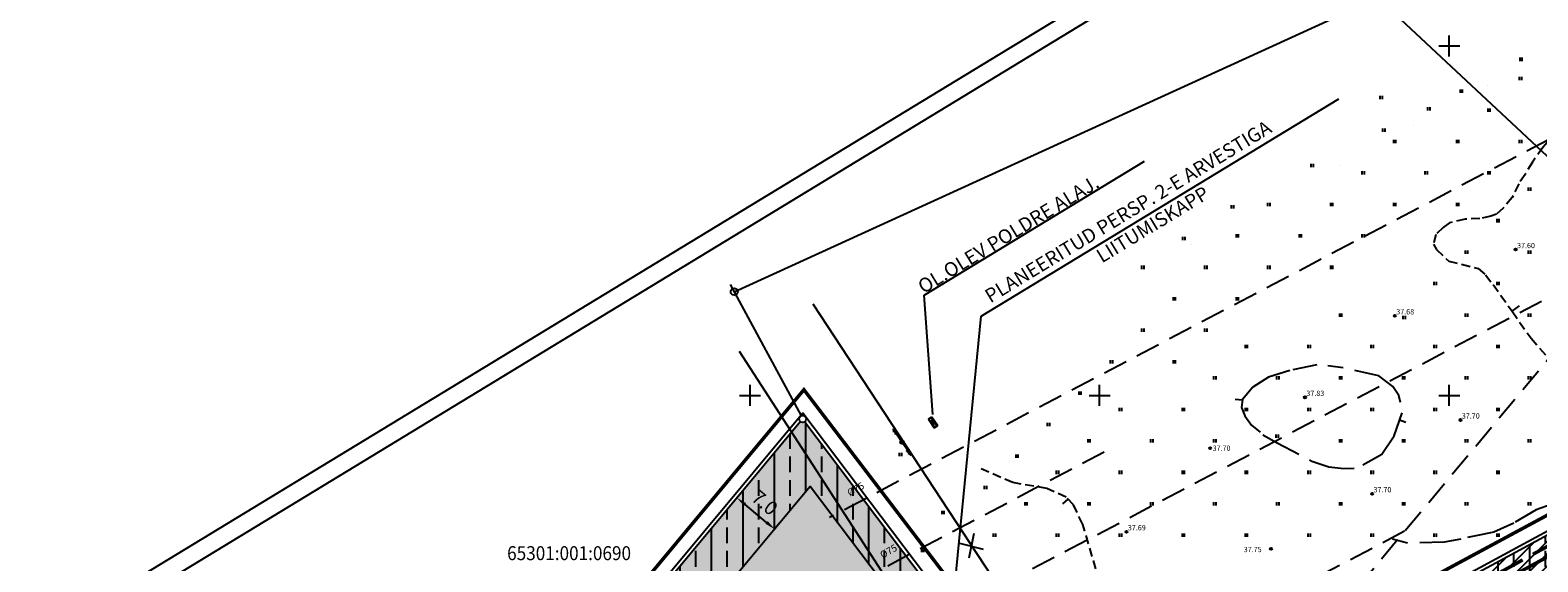
# Model space of a CAD drawing. Extents: x 546297 to 1093344, y 6584766 to 13170052.
# Drawn here: x 546297 to 546513, y 6585026 to 6585102 of the extents above; entities that cross this region are included whole.
import ezdxf
from ezdxf.enums import TextEntityAlignment as Align

# ---------------------------------------------------------------- set-up
doc = ezdxf.new("R2010")
doc.units = 0
doc.header["$MEASUREMENT"] = 0
doc.header["$PDMODE"] = 33
doc.header["$PDSIZE"] = -5
for name, pattern in [('DASHEDX5', [1.875, 1.25, -0.625]), ('DASHEDX7', [5.25, 3.5, -1.75]), ('PIIRID', [7.5, 5, -1, 0.5, -1])]:
    doc.linetypes.add(name, pattern=pattern)
doc.layers.get('0').update_dxf_attribs({"linetype": 'CONTINUOUS'})
doc.layers.get('DEFPOINTS').update_dxf_attribs({"linetype": 'CONTINUOUS'})
for name, color, linetype in [('11', 6, 'CONTINUOUS'), ('EH-KEELUALA', 8, 'CONTINUOUS'), ('ELEKTER', 3, 'CONTINUOUS'), ('HOONED', 7, 'CONTINUOUS'), ('HORISONTAALID', 7, 'CONTINUOUS'), ('KAABLID_SIDE', 130, 'CONTINUOUS'), ('KORGUSED', 7, 'CONTINUOUS'), ('MOODUD', 7, 'CONTINUOUS'), ('PIIR_KATASTER', 32, 'CONTINUOUS'), ('PINNAD', 94, 'CONTINUOUS'), ('PLANEERITAVAALA-PIIR', 1, 'PIIRID'), ('POSTID', 230, 'CONTINUOUS'), ('PROJ_SERVITUUD', 30, 'CONTINUOUS'), ('RAAM', 7, 'CONTINUOUS'), ('TORU_DRENAAZ', 74, 'DASHEDX7'), ('VK_VESI', 150, 'VESI'), ('VORK', 7, 'CONTINUOUS'), ('ÄRIMAA', 230, 'CONTINUOUS')]:
    doc.layers.add(name, color=color, linetype=linetype)
doc.styles.add('ESTS', font='romans.shx')
doc.styles.add('ITALICC', font='italicc', dxfattribs={"height": 0.8})
doc.styles.add('ROMANT', font='romant.shx', dxfattribs={"height": 2})
doc.linetypes.add('VESI', pattern='A,12.7,-5.08,["V1",STANDARD,S=2.54,R=0,X=-2.54,Y=-1.27],-5.08', length=22.86)
doc.dimstyles.get("Standard").update_dxf_attribs({"dimtxt": 0.18, "dimasz": 0.18, "dimexe": 0.18, "dimexo": 0.0625, "dimgap": 0.09, "dimtad": 0, "dimtih": 1, "dimtoh": 1, "dimdec": 4, "dimzin": 0, "dimtxsty": 'STANDARD', "dimcen": 0.09, "dimazin": 3, "dimtfac": 1, "dimtdec": 4, "dimtofl": 0, "dimtmove": 0, "dimatfit": 3, "dimtolj": 1, "dimtzin": 0})

# ---------------------------------------------------------------- blocks, each defined once
blk = doc.blocks.new('PIND02')
at = {"layer": 'PINNAD', "color": 3}
for p, q in [((-0.16, -0.24), (-0.16, 0.24)), ((0.15, -0.24), (0.15, 0.24))]:
    blk.add_line(p, q, dxfattribs=at)
blk = doc.blocks.new('KRGPUNKT')
blk.add_circle((0, 0), 0.15)
blk = doc.blocks.new('RIST')
at = {"layer": 'VORK'}
for p, q in [((-1.5, 0), (1.5, 0)), ((0, -1.5), (0, 1.5))]:
    blk.add_line(p, q, dxfattribs=at)
blk = doc.blocks.new('ELKAPP')
for p, q in [((-0.75, -0.3), (-0.75, 0.3)), ((-0.75, 0.3), (0.75, 0.3)), ((-0.075, -0.3), (-0.075, 0.3)), ((0.075, -0.3), (0.075, 0.3)), ((0.75, -0.3), (0.75, 0.3)), ((-0.75, -0.3), (0.75, -0.3))]:
    blk.add_line(p, q)
blk = doc.blocks.new('ALAJAAM')
at = {"layer": '11'}
for p, q in [((-19.42, 54.82), (-19.09, 55.04)), ((-19.2, 54.48), (-19.42, 54.82)), ((-18.86, 54.7), (-19.2, 54.48)), ((-19.09, 55.04), (-18.86, 54.7)), ((-18.84, 54.03), (-18.51, 54.25)), ((-18.62, 53.69), (-18.84, 54.03)), ((-18.29, 53.91), (-18.62, 53.69)), ((-18.51, 54.25), (-18.29, 53.91))]:
    blk.add_line(p, q, dxfattribs=at)
at = {"rotation": 304.1800874491711}
blk.add_blockref('ELKAPP', (-18.81, 54.37), dxfattribs=at)
blk = doc.blocks.new('*D42')
at = {"layer": 'DEFPOINTS', "color": 0}
for p in [(546398.14, 6585035.35), (546398.86, 6585036.22), (546404.24, 6585031.74)]:
    blk.add_point(p, dxfattribs=at)
at = {"layer": 'MOODUD', "color": 0}
for p, q in [((546398.81, 6585036.16), (546398.03, 6585035.22)), ((546402.37, 6585031.84), (546399.29, 6585034.39)), ((546404.19, 6585031.68), (546403.41, 6585030.74))]:
    blk.add_line(p, q, dxfattribs=at)
for points in [[(546399.45, 6585034.59), (546399.13, 6585034.2), (546398.14, 6585035.35)], [(546402.53, 6585032.03), (546402.21, 6585031.64), (546403.52, 6585030.88)]]:
    blk.add_solid(points, dxfattribs=at)
at = {"layer": 'MOODUD', "color": 0, "insert": (546402.11, 6585034.65), "char_height": 2, "attachment_point": 5, "rotation": 320.2456, "style": 'ROMANT'}
blk.add_mtext('\\A1;7.0', dxfattribs=at)
blk = doc.blocks.new('JUPP3')
for p, q in [((-0.21, 1.84), (0, 2.29)), ((-0.1, 1.84), (0, 2.29)), ((0, 0.25), (0, 2.29)), ((0, 2.29), (0.1, 1.84)), ((0, 2.29), (0.21, 1.84)), ((-0.21, 1.38), (0, 1.84)), ((0.21, 1.84), (-0.21, 1.84)), ((0.21, 1.38), (-0.21, 1.38)), ((-0.1, 1.38), (0, 1.84)), ((0, 1.84), (0.21, 1.38)), ((0, 1.84), (0.1, 1.38))]:
    blk.add_line(p, q)
blk = doc.blocks.new('POST08')
for radius in [0.25, 0.0222]:
    blk.add_circle((0, 0), radius)

msp = doc.modelspace()

# ---------------------------------------------------------------- hatches: boundary and pattern name
at = {"layer": 'EH-KEELUALA'}
h = msp.add_hatch(dxfattribs=at)
h.set_pattern_fill('ANSI33', color=256, scale=18, angle=45, style=0)
h.paths.add_polyline_path([(546388.175, 6585023.372), (546392.139, 6585017.191), (546408.583, 6585036.959), (546427.31, 6585012.198), (546431.11, 6585014.636, -0.1433603), (546431.031, 6585014.906, -0.2348831), (546431.229, 6585015.304), (546407.832, 6585046.241, -0.348506), (546407.21, 6585046.256)])
h.paths.add_polyline_path([(546431.833, 6585014.507, -0.4371003), (546431.11, 6585014.636), (546427.31, 6585012.198), (546443.337, 6584991.006), (546447.246, 6584985.427), (546422.639, 6584969.644), (546425.338, 6584965.435), (546453.911, 6584983.761, -0.1453643), (546453.83, 6584984.034, -0.2432902), (546454.041, 6584984.442), (546447.667, 6584993.541, -0.6069061), (546446.88, 6584993.95, -0.2350055), (546447.078, 6584994.349)])
h = msp.add_hatch(dxfattribs=at)
h.set_pattern_fill('ANSI33', color=256, scale=18, angle=45, style=0)
h.paths.add_polyline_path([(546545.704, 6584970.338), (546458.118, 6584914.261), (546461.892, 6584908.366), (546579.797, 6584983.854, -0.1433428), (546579.718, 6584984.124, -0.7492566), (546580.639, 6584984.394), (546585.265, 6584987.355), (546586.136, 6584988.791), (546548.25, 6585047.964, -0.4359106), (546547.54, 6585048.147), (546481.918, 6585012.639), (546471.48, 6585006.991), (546447.82, 6584994.188, -0.1246359), (546447.88, 6584993.95, -0.2446278), (546447.667, 6584993.541), (546454.041, 6584984.442, -0.6086349), (546454.83, 6584984.034, -0.2458556), (546454.615, 6584983.623), (546460.076, 6584975.835), (546464.289, 6584978.537), (546457.582, 6584988.1), (546514.584, 6585018.944)])
h.paths.add_polyline_path([(546425.349, 6584965.442), (546430.741, 6584957.02), (546460.076, 6584975.835), (546454.615, 6584983.623, -0.4227586), (546453.911, 6584983.761)])
at = {"layer": 'PROJ_SERVITUUD', "linetype": 'BYBLOCK'}
h = msp.add_hatch(dxfattribs=at)
h.set_pattern_fill('ANSI31', color=256, scale=10, style=0)
h.set_pattern_definition([(45, (0, 0), (-0.88388347648, 0.88388347648), [])])
edge = h.paths.add_edge_path()
edge.add_line((546547.98, 6585048.385), (546447.38, 6584993.95))
edge.add_line((546547.98, 6585048.385), (546553.435, 6585039.865))
edge.add_line((546553.307, 6585040.065), (546445.908, 6584981.761))
edge.add_line((546448.832, 6584983.628), (546427.403, 6585012.249))
edge.add_line((546431.562, 6585014.934), (546447.38, 6584993.95))
edge.add_line((546424.478, 6585010.382), (546431.562, 6585014.934))
at = {"layer": 'ÄRIMAA'}
h = msp.add_hatch(dxfattribs=at)
h.set_pattern_fill('DOTS', color=256, scale=10, angle=90.000000012, style=0)
h.paths.add_polyline_path([(546407.832, 6585046.241, -0.348506), (546407.21, 6585046.256), (546387.976, 6585023.133), (546403.592, 6584996.985), (546431.11, 6585014.636, -0.1433603), (546431.031, 6585014.906, -0.2348831), (546431.229, 6585015.304)])
h.paths.add_polyline_path([(546419.901, 6585020.696), (546423.962, 6585014.02), (546409.267, 6585005.082), (546406.908, 6585008.961), (546405.207, 6585011.757)], flags=16)
h.paths.add_polyline_path([(546405.902, 6585004.292), (546407.794, 6585005.442), (546405.455, 6585009.287), (546403.564, 6585008.136)], flags=24)
h.paths.add_polyline_path([(546411.787, 6585019.039), (546412.552, 6585019.504), (546413.15, 6585018.521), (546412.385, 6585018.056)], flags=24)
h.paths.add_polyline_path([(546406.464, 6585013.027), (546413.246, 6585017.152), (546412.07, 6585019.085), (546405.288, 6585014.96)], flags=24)
h.paths.add_polyline_path([(546407.581, 6585009.808), (546414.179, 6585013.822), (546412.779, 6585016.123), (546406.181, 6585012.11)], flags=8)
h.paths.add_polyline_path([(546420.55, 6585013.315), (546421.501, 6585013.893), (546420.325, 6585015.827), (546419.374, 6585015.248)], flags=8)
h.paths.add_polyline_path([(546413.99, 6585009.324), (546417.949, 6585011.732), (546416.773, 6585013.666), (546412.814, 6585011.258)], flags=8)
h.paths.add_polyline_path([(546410.394, 6585007.137), (546411.898, 6585008.052), (546410.722, 6585009.985), (546409.218, 6585009.07)], flags=8)

# ---------------------------------------------------------------- linework, layer by layer
at = {"layer": 'EH-KEELUALA'}
msp.add_lwpolyline([(546443.337, 6584991.006), (546408.583, 6585036.959), (546392.171, 6585017.23), (546422.639, 6584969.644)], dxfattribs=at)
at = {"layer": 'ELEKTER', "color": 1, "linetype": 'CONTINUOUS'}
for p, q in [((546543.704, 6585056.402), (546480.858, 6585115.223)), ((546433.049, 6585061.323), (546484.196, 6585092.436)), ((546424.926, 6585064.337), (546456.432, 6585083.502)), ((546426.127, 6585047.284), (546424.926, 6585064.337)), ((546428.414, 6585013.965), (546433.049, 6585061.323))]:
    msp.add_line(p, q, dxfattribs=at)
at = {"layer": 'ELEKTER', "color": 6, "linetype": 'CONTINUOUS', "const_width": 0.5}
for points in [[(546519.689, 6585031.473), (546511.949, 6585027.27)], [(546510.494, 6585026.47), (546502.791, 6585022.205)]]:
    msp.add_lwpolyline(points, dxfattribs=at)
at = {"layer": 'HORISONTAALID', "linetype": 'DASHEDX5'}
for points in [[(546537.421, 6585104.409), (546532.387, 6585101.806), (546527.687, 6585099.865), (546525.001, 6585098.691), (546522.443, 6585096.4), (546521.375, 6585094.832), (546518.686, 6585092.002), (546517.338, 6585089.988), (546515.279, 6585087.633), (546513.38, 6585085.467), (546511.898, 6585083.371), (546510.844, 6585081.628), (546509.937, 6585080.249), (546509.006, 6585078.305), (546507.723, 6585076.79), (546506.772, 6585075.936), (546505.952, 6585075.621)], [(546505.952, 6585075.621), (546504.392, 6585075.315), (546502.252, 6585075.207), (546500.007, 6585074.668), (546499.109, 6585074.03), (546498.065, 6585073.027), (546497.723, 6585071.625), (546498.172, 6585070.888), (546499.932, 6585069.203), (546504.138, 6585068.179), (546505.167, 6585067.243), (546506.266, 6585065.891), (546508.981, 6585062.031), (546511.697, 6585058.171), (546513.879, 6585055.641)], [(546449.467, 6585025.173), (546447.591, 6585031.557), (546446.239, 6585034.33), (546445.216, 6585035.463), (546442.451, 6585036.707), (546437.606, 6585037.522), (546433.048, 6585039.516)]]:
    msp.add_lwpolyline(points, dxfattribs=at)
at = {"layer": 'HORISONTAALID'}
for points in [[(546509.976, 6585062.798), (546508.95, 6585062.076)], [(546469.399, 6585049.469), (546470.405, 6585049.371)], [(546493.787, 6585046.145), (546492.885, 6585046.451)], [(546444.719, 6585034.492), (546445.475, 6585035.175)]]:
    msp.add_lwpolyline(points, dxfattribs=at)
at = {"layer": 'HORISONTAALID', "linetype": 'DASHEDX7'}
for points in [[(546481.055, 6585054.381), (546477.209, 6585053.571), (546474.138, 6585052.616), (546471.913, 6585051.171), (546470.411, 6585049.437), (546470.298, 6585048.273), (546470.746, 6585047.085), (546471.731, 6585045.767), (546472.941, 6585044.732)], [(546493.043, 6585048.989), (546492.799, 6585050.005), (546491.922, 6585051.296), (546489.906, 6585052.808), (546484.844, 6585053.927), (546482.654, 6585054.247)], [(546487.658, 6585040.08), (546490.347, 6585041.578), (546492.124, 6585044.21), (546493.327, 6585047.754)], [(546473.317, 6585044.36), (546475.37, 6585043.236), (546480.348, 6585040.606), (546482.761, 6585039.792), (546484.916, 6585039.551), (546486.418, 6585039.592)], [(546516.607, 6585033.959), (546516.494, 6585034.164), (546515.641, 6585034.506), (546514.549, 6585034.415), (546512.442, 6585033.635), (546509.218, 6585031.745), (546506.358, 6585030.435), (546503.818, 6585029.894), (546502.613, 6585029.655)], [(546501.643, 6585029.463), (546499.275, 6585028.994), (546494.033, 6585028.888), (546491.895, 6585029.44)]]:
    msp.add_lwpolyline(points, dxfattribs=at)
at = {"layer": 'KAABLID_SIDE'}
for points in [[(546505.412, 6585094.358), (546505.412, 6585094.358)], [(546505.412, 6585094.358), (546505.412, 6585094.358)], [(546505.412, 6585094.358), (546505.412, 6585094.358)], [(546494.854, 6585088.653), (546494.854, 6585088.653)], [(546494.854, 6585088.653), (546494.854, 6585088.653)], [(546494.854, 6585088.653), (546494.854, 6585088.653)], [(546484.297, 6585082.949), (546484.297, 6585082.949)], [(546484.297, 6585082.949), (546484.297, 6585082.949)], [(546484.297, 6585082.949), (546484.297, 6585082.949)], [(546473.739, 6585077.244), (546473.739, 6585077.244)], [(546473.739, 6585077.244), (546473.739, 6585077.244)], [(546473.739, 6585077.244), (546473.739, 6585077.244)], [(546463.182, 6585071.54), (546463.182, 6585071.54)], [(546463.182, 6585071.54), (546463.182, 6585071.54)], [(546463.182, 6585071.54), (546463.182, 6585071.54)]]:
    msp.add_lwpolyline(points, dxfattribs=at)
at = {"layer": 'PIIR_KATASTER'}
msp.add_line((546548.182, 6585049.063), (546471.242, 6585007.43), dxfattribs=at)
at = {"layer": 'PIIR_KATASTER', "color": 1}
for p, q in [((546407.832, 6585046.241), (546431.229, 6585015.304)), ((546547.54, 6585048.147), (546481.918, 6585012.639))]:
    msp.add_line(p, q, dxfattribs=at)
at = {"layer": 'PIIR_KATASTER'}
for points in [[(546397.74, 6585064.83), (546639.265, 6585175.201)], [(546397.177, 6585065.876), (546407.293, 6585047.08)], [(546396.035, 6584946.046), (546455.038, 6584983.89), (546447.534, 6584994.602), (546447.52, 6584994.594), (546407.549, 6585047.444), (546364.72, 6584995.957), (546375.147, 6584979.338)]]:
    msp.add_lwpolyline(points, dxfattribs=at)
at = {"layer": 'PIIR_KATASTER', "color": 1}
msp.add_lwpolyline([(546407.21, 6585046.256), (546365.66, 6584996.304)], dxfattribs=at)
at = {"layer": 'PIIR_KATASTER'}
msp.add_circle((546397.74, 6585064.83), 0.5, dxfattribs=at)
at = {"layer": 'PIIR_KATASTER', "color": 1}
msp.add_circle((546407.53, 6585046.64), 0.5, dxfattribs=at)
at = {"layer": 'PLANEERITAVAALA-PIIR', "const_width": 0.5}
msp.add_lwpolyline([(546461.116, 6584840.209), (546535.662, 6584865.073), (546725.895, 6585016.701), (546660.82, 6585112.004), (546448.355, 6584997.479), (546407.708, 6585050.819), (546362.088, 6584995.999), (546461.116, 6584840.209)], dxfattribs=at)
at = {"layer": 'POSTID', "color": 0}
for p, q in [((546433.37, 6585027.979), (546429.993, 6585028.8)), ((546431.358, 6585026.755), (546432.074, 6585030.306))]:
    msp.add_line(p, q, dxfattribs=at)
at = {"layer": 'POSTID', "color": 7}
for points in [[(546451.955, 6584997.683), (546409.019, 6585063.05)], [(546398.45, 6585056.354), (546474.212, 6584939.22)]]:
    msp.add_lwpolyline(points, dxfattribs=at)
at = {"layer": 'PROJ_SERVITUUD', "linetype": 'BYBLOCK'}
msp.add_line((546547.98, 6585048.385), (546447.38, 6584993.95), dxfattribs=at)
at = {"layer": 'RAAM'}
for p, q in [((546297.057, 6585014.559), (546718.924, 6585271.184)), ((546306.899, 6585017.62), (546718.088, 6585267.749))]:
    msp.add_line(p, q, dxfattribs=at)
at = {"layer": 'TORU_DRENAAZ'}
for p, q in [((546560.66, 6585111), (546411.358, 6585032.519)), ((546527.132, 6585070.781), (546403.468, 6585005.777)), ((546450.666, 6585041.885), (546415.265, 6585023.276)), ((546493.604, 6585030.563), (546414.365, 6584988.911))]:
    msp.add_line(p, q, dxfattribs=at)
msp.add_lwpolyline([(546413.01, 6584933.885), (546581.723, 6585136.266)], dxfattribs=at)
at = {"layer": 'VK_VESI', "linetype": 'VESI', "ltscale": 0.5, "const_width": 0.5}
msp.add_lwpolyline([(546446.907, 6584990.313), (546565.027, 6585054.699)], dxfattribs=at)

# ---------------------------------------------------------------- block references
at = {"layer": 'HOONED'}
msp.add_blockref('ALAJAAM', (546444.982, 6584991.794), dxfattribs=at)
at = {"layer": 'KORGUSED'}
for p in [(546509.492, 6585070.866), (546492.217, 6585061.39), (546479.365, 6585049.732), (546501.598, 6585046.491), (546421.743, 6585043.316), (546465.808, 6585042.464), (546488.961, 6585035.936), (546453.835, 6585030.5), (546474.507, 6585028.057)]:
    msp.add_blockref('KRGPUNKT', p, dxfattribs=at)
at = {"layer": 'PINNAD', "color": 94}
for p in [(546510.291, 6585098.077), (546501.742, 6585093.541), (546510.216, 6585095.326), (546490.289, 6585092.612), (546497.099, 6585091.009), (546505.716, 6585090.826), (546490.661, 6585087.95), (546492.216, 6585086.326), (546501.216, 6585086.326), (546510.216, 6585086.326), (546480.425, 6585082.886), (546487.716, 6585081.826), (546496.716, 6585081.826), (546505.716, 6585081.826), (546469.027, 6585076.978), (546474.216, 6585077.326), (546483.216, 6585077.326), (546492.216, 6585077.326), (546501.216, 6585077.326), (546462.062, 6585072.442), (546469.716, 6585072.826), (546478.716, 6585072.826), (546487.716, 6585072.826), (546456.216, 6585068.326), (546465.216, 6585068.326), (546474.216, 6585068.326), (546483.216, 6585068.326), (546460.716, 6585063.826), (546469.716, 6585063.826), (546456.216, 6585059.326), (546465.216, 6585059.326), (546451.716, 6585054.826), (546460.716, 6585054.826), (546447.216, 6585050.326), (546442.716, 6585045.826), (546438.216, 6585041.326), (546433.716, 6585036.826), (546427.627, 6585033.257), (546424.716, 6585027.826)]:
    msp.add_blockref('PIND02', p, dxfattribs=at)
at = {"layer": 'PINNAD'}
for p in [(546511.5, 6585079.5), (546507, 6585075), (546502.5, 6585070.5), (546511.5, 6585070.5), (546498, 6585066), (546507, 6585066), (546484.5, 6585061.5), (546493.587, 6585061.149), (546502.5, 6585061.5), (546511.5, 6585061.5), (546471, 6585057), (546480, 6585057), (546489, 6585057), (546498, 6585057), (546507, 6585057), (546466.5, 6585052.5), (546475.5, 6585052.5), (546484.5, 6585052.5), (546493.5, 6585052.5), (546502.5, 6585052.5), (546511.5, 6585052.5), (546453, 6585048), (546462, 6585048), (546471, 6585048), (546480, 6585048), (546489, 6585048), (546498, 6585048), (546507, 6585048), (546475.417, 6585044.189), (546421.559, 6585041.545), (546448.5, 6585043.5), (546457.5, 6585043.5), (546466.5, 6585043.5), (546484.5, 6585043.5), (546493.5, 6585043.5), (546502.5, 6585043.5), (546511.5, 6585043.5), (546444, 6585039), (546453, 6585039), (546462, 6585039), (546471, 6585039), (546480, 6585039), (546489, 6585039), (546498, 6585039), (546507, 6585039), (546439.5, 6585034.5), (546448.5, 6585034.5), (546457.5, 6585034.5), (546466.5, 6585034.5), (546475.5, 6585034.5), (546484.5, 6585034.5), (546493.5, 6585034.5), (546502.5, 6585034.5), (546511.5, 6585034.5), (546435, 6585030), (546444, 6585030), (546453, 6585030), (546462, 6585030), (546471, 6585030), (546480, 6585030), (546489, 6585030), (546498, 6585030), (546507, 6585030)]:
    msp.add_blockref('PIND02', p, dxfattribs=at)
at = {"layer": 'POSTID', "color": 0}
for p, rotation in [((546421.769, 6585043.312), 33.22335031792746), ((546421.782, 6585043.347), 213.260562788956)]:
    msp.add_blockref('JUPP3', p, dxfattribs=dict(at, rotation=rotation))
at = {"layer": 'POSTID'}
msp.add_blockref('POST08', (546421.743, 6585043.316), dxfattribs=at)
at = {"layer": 'VORK'}
for p in [(546500, 6585100), (546400, 6585050), (546450, 6585050), (546500, 6585050)]:
    msp.add_blockref('RIST', p, dxfattribs=at)

# ---------------------------------------------------------------- texts
at = {"layer": 'ELEKTER', "color": 1, "style": 'ESTS'}
for s, p in [('PLANEERITUD PERSP. 2-E ARVESTIGA ', (546434.376, 6585063.154)), ('OL.OLEV POLDRE ALAJ.', (546424.805, 6585064.489)), (' LIITUMISKAPP', (546449.801, 6585068.56))]:
    msp.add_text(s, height=2, rotation=31.31246, dxfattribs=at).set_placement(p)
at = {"layer": 'KORGUSED', "style": 'ITALICC'}
for s, p in [('37.60', (546509.692, 6585071.066)), ('37.68', (546492.417, 6585061.59)), ('37.83', (546479.565, 6585049.932)), ('37.70', (546501.798, 6585046.691)), ('37.70', (546466.159, 6585042.084)), ('37.70', (546489.161, 6585036.136)), ('37.69', (546454.035, 6585030.7)), ('37.75', (546470.611, 6585027.581))]:
    msp.add_text(s, height=0.75, dxfattribs=at).set_placement(p)
at = {"layer": 'PIIR_KATASTER', "width": 0.9}
msp.add_text('65301:001:0690', height=2, dxfattribs=at).set_placement((546374.128, 6585027.177), align=Align.MIDDLE)
at = {"layer": 'TORU_DRENAAZ', "style": 'ROMANT'}
for p in [(546415.355, 6585036.153), (546420.059, 6585027.279)]:
    msp.add_text('%%C75', height=1, rotation=29.4589, dxfattribs=at).set_placement(p, align=Align.CENTER)

# ---------------------------------------------------------------- dimensions: what is measured, and where the dimension line sits
at = {"layer": 'MOODUD'}
dim = msp.add_aligned_dim(p1=(546404.242, 6585031.742), p2=(546398.861, 6585036.218), distance=1.125, dimstyle='STANDARD', override={"dimtxt": 1.8, "dimasz": 1.5, "dimexo": 0.08, "dimgap": 1, "dimtad": 1, "dimtih": 0, "dimtoh": 0, "dimdec": 1, "dimtxsty": 'ROMANT', "dimcen": 0.1, "dimaunit": 1, "dimtdec": 1, "dimtmove": 2}, dxfattribs=at)
dim.commit()
dim.dimension.update_dxf_attribs({"geometry": '*D42', "text_midpoint": (546402.111, 6585034.653)})

doc.saveas('drawing.dxf')
